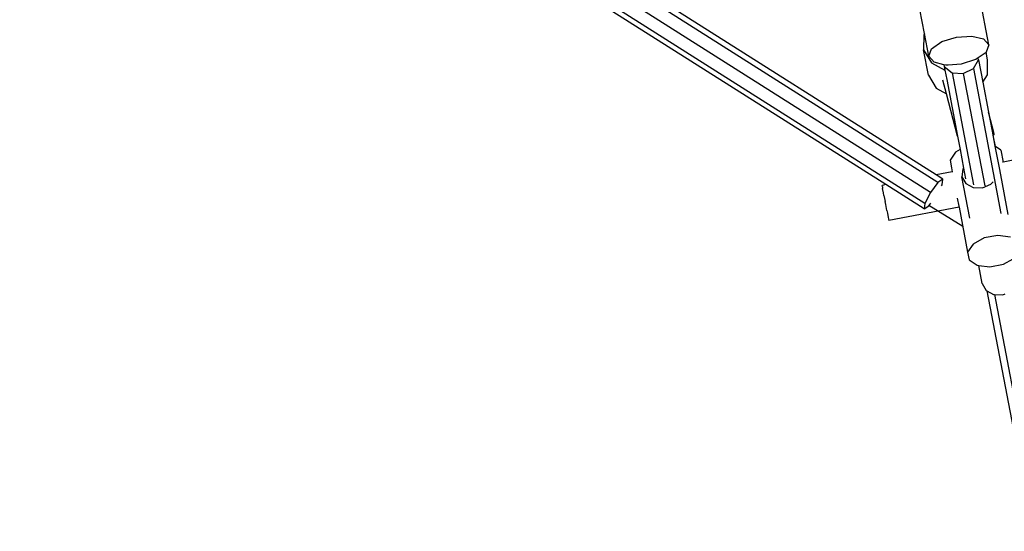
# Model space of a CAD drawing. Units: millimetres. Extents: x -67 to 2483, y -60 to 1568.
# Drawn here: x 1600 to 1645, y 641 to 665 of the extents above; entities that cross this region are included whole.
import ezdxf

# ---------------------------------------------------------------- set-up
doc = ezdxf.new("R2010")
doc.units = ezdxf.units.MM
doc.header["$LTSCALE"] = 45
doc.header["$PDSIZE"] = -1
doc.layers.add('VP-DIM', color=7, linetype='Continuous')
doc.layers.add('VP-HIC', color=6, linetype='Continuous')
doc.layers.add('VP-EQ', color=7, linetype='Continuous', true_color=0x8a3492)
doc.dimstyles.get("Standard").update_dxf_attribs({"dimtxt": 14, "dimasz": 15, "dimexe": 20, "dimexo": 50, "dimgap": 20, "dimtad": 0, "dimdec": 0, "dimzin": 0, "dimdsep": 46, "dimtxsty": 'Standard', "dimcen": -0.001, "dimadec": 0, "dimazin": 0, "dimtfac": 1, "dimtdec": 4, "dimtofl": 0, "dimtmove": 0, "dimatfit": 3, "dimfxl": 70, "dimfxlon": 1, "dimtolj": 1, "dimtzin": 0, "dimarcsym": 0})

# ---------------------------------------------------------------- blocks, each defined once
blk = doc.blocks.new('*D1348')
at = {"layer": 'Defpoints', "color": 0}
for p in [(1996.073, 1441.432), (1996.073, 1079.874), (653.802, 609.19)]:
    blk.add_point(p, dxfattribs=at)
at = {"layer": 'VP-DIM', "color": 0, "lineweight": -2}
for p, q in [((653.802, 1371.432), (653.802, 1461.432)), ((1996.073, 1371.432), (1996.073, 1461.432)), ((668.802, 1441.432), (1255.693, 1441.432)), ((1981.073, 1441.432), (1342.36, 1441.432))]:
    blk.add_line(p, q, dxfattribs=at)
at = {"layer": 'VP-DIM', "color": 0}
for points in [[(668.802, 1443.932), (668.802, 1438.932), (653.802, 1441.432)], [(1981.073, 1438.932), (1981.073, 1443.932), (1996.073, 1441.432)]]:
    blk.add_solid(points, dxfattribs=at)
at = {"layer": 'VP-DIM', "color": 0, "insert": (1299.026, 1441.432), "char_height": 14, "attachment_point": 5}
blk.add_mtext('\\A1;1345', dxfattribs=at)
blk = doc.blocks.new('*D1349')
at = {"layer": 'Defpoints', "color": 0}
for p in [(1360.722, 1213.78), (1862.166, 444.524), (2335.22, 444.524)]:
    blk.add_point(p, dxfattribs=at)
at = {"layer": 'VP-DIM', "color": 0, "lineweight": -2}
for p, q in [((2265.22, 1213.78), (2355.22, 1213.78)), ((2335.22, 1198.78), (2335.22, 889.302)), ((2335.22, 459.524), (2335.22, 814.302)), ((2265.22, 444.524), (2355.22, 444.524))]:
    blk.add_line(p, q, dxfattribs=at)
at = {"layer": 'VP-DIM', "color": 0}
for points in [[(2337.72, 1198.78), (2332.72, 1198.78), (2335.22, 1213.78)], [(2332.72, 459.524), (2337.72, 459.524), (2335.22, 444.524)]]:
    blk.add_solid(points, dxfattribs=at)
at = {"layer": 'VP-DIM', "color": 0, "insert": (2335.22, 851.802), "char_height": 14, "attachment_point": 5, "rotation": 90}
blk.add_mtext('\\A1;770', dxfattribs=at)
blk = doc.blocks.new('*D1351')
at = {"layer": 'Defpoints', "color": 0}
for p in [(2147.2, 1548.265), (2147.2, 1080.422), (452.116, 651.376)]:
    blk.add_point(p, dxfattribs=at)
at = {"layer": 'VP-DIM', "color": 0, "lineweight": -2}
for p, q in [((452.116, 1478.265), (452.116, 1568.265)), ((2147.2, 1478.265), (2147.2, 1568.265)), ((467.116, 1548.265), (1250.258, 1548.265)), ((2132.2, 1548.265), (1336.925, 1548.265))]:
    blk.add_line(p, q, dxfattribs=at)
at = {"layer": 'VP-DIM', "color": 0}
for points in [[(467.116, 1550.765), (467.116, 1545.765), (452.116, 1548.265)], [(2132.2, 1545.765), (2132.2, 1550.765), (2147.2, 1548.265)]]:
    blk.add_solid(points, dxfattribs=at)
at = {"layer": 'VP-DIM', "color": 0, "insert": (1293.591, 1548.265), "char_height": 14, "attachment_point": 5}
blk.add_mtext('\\A1;1695', dxfattribs=at)
blk = doc.blocks.new('*D1353')
at = {"layer": 'Defpoints', "color": 0}
for p in [(1359.467, 1364.91), (1862.372, 294.47), (2463.202, 294.47)]:
    blk.add_point(p, dxfattribs=at)
at = {"layer": 'VP-DIM', "color": 0, "lineweight": -2}
for p, q in [((2393.202, 1364.91), (2483.202, 1364.91)), ((2463.202, 1349.91), (2463.202, 870.69)), ((2463.202, 309.47), (2463.202, 788.69)), ((2393.202, 294.47), (2483.202, 294.47))]:
    blk.add_line(p, q, dxfattribs=at)
at = {"layer": 'VP-DIM', "color": 0}
for points in [[(2465.702, 1349.91), (2460.702, 1349.91), (2463.202, 1364.91)], [(2460.702, 309.47), (2465.702, 309.47), (2463.202, 294.47)]]:
    blk.add_solid(points, dxfattribs=at)
at = {"layer": 'VP-DIM', "color": 0, "insert": (2463.202, 829.69), "char_height": 14, "attachment_point": 5, "rotation": 90}
blk.add_mtext('\\A1;1070', dxfattribs=at)
blk = doc.blocks.new('2901_')
at = {"color": 0}
for p, q in [((161.306, -160.931), (144.328, -123.449)), ((160.289, -159.24), (144.159, -123.628)), ((161.8, -160.657), (145.4, -124.449)), ((162.335, -160.462), (146.11, -124.641)), ((162.449, -160.131), (146.289, -124.453)), ((165.547, -154.455), (166.443, -152.291)), ((167.715, -156.498), (169.013, -153.365)), ((165.495, -154.479), (165.11, -155.048)), ((165.145, -155.424), (165.547, -154.455)), ((165.547, -154.455), (165.495, -154.479)), ((164.66, -156.132), (165.11, -155.048)), ((165.11, -155.048), (165.078, -155.737)), ((165.145, -155.424), (165.442, -155.208)), ((165.442, -155.208), (166.003, -155.193)), ((166.003, -155.193), (166.679, -155.384)), ((166.679, -155.384), (167.288, -155.73)), ((165.078, -155.737), (165.409, -156.361)), ((165.193, -155.785), (165.145, -155.424)), ((165.507, -156.123), (165.193, -155.785)), ((167.288, -155.73), (167.668, -156.137)), ((164.66, -156.132), (164.629, -156.821)), ((165.477, -156.196), (165.409, -156.361)), ((165.507, -156.123), (165.477, -156.196)), ((165.477, -156.196), (165.624, -156.636)), ((165.572, -156.193), (165.507, -156.123)), ((165.66, -156.243), (165.572, -156.193)), ((166.181, -156.538), (165.66, -156.243)), ((167.668, -156.137), (167.715, -156.498)), ((165.624, -156.636), (163.631, -161.449)), ((164.879, -157.295), (165.083, -156.693)), ((165.409, -156.361), (165.243, -156.761)), ((165.624, -156.636), (166.027, -156.948)), ((166.84, -156.724), (166.181, -156.538)), ((166.857, -156.729), (166.84, -156.724)), ((166.981, -156.726), (166.857, -156.729)), ((166.948, -156.805), (166.981, -156.726)), ((167.418, -156.715), (166.981, -156.726)), ((167.298, -157.026), (167.43, -156.706)), ((167.43, -156.706), (167.418, -156.715)), ((167.715, -156.498), (167.43, -156.706)), ((166.533, -157.012), (163.959, -163.227)), ((166.027, -156.948), (164.035, -161.759)), ((165.243, -156.761), (164.238, -159.188)), ((164.629, -156.821), (164.879, -157.295)), ((166.027, -156.948), (166.533, -157.012)), ((166.533, -157.012), (166.948, -156.805)), ((166.948, -156.805), (166.551, -157.764)), ((166.913, -157.595), (167.298, -157.026)), ((164.238, -159.188), (164.879, -157.295)), ((166.551, -157.764), (166.913, -157.595)), ((166.551, -157.764), (166.017, -159.053)), ((159.998, -159.498), (160.075, -159.307)), ((160.102, -159.244), (160.075, -159.307)), ((160.102, -159.244), (160.131, -159.175)), ((160.289, -159.24), (160.131, -159.175)), ((161.142, -161.123), (160.289, -159.24)), ((164.238, -159.188), (164, -159.763)), ((166.017, -159.053), (165.681, -159.864)), ((165.69, -160.018), (166.017, -159.053)), ((159.792, -159.994), (159.845, -159.868)), ((159.951, -159.607), (159.845, -159.868)), ((159.951, -159.607), (159.998, -159.498)), ((163.769, -159.746), (163.357, -159.912)), ((164, -159.763), (163.67, -160.56)), ((164, -159.763), (163.769, -159.746)), ((165.681, -159.864), (165.413, -160.511)), ((165.695, -159.882), (165.667, -159.951)), ((165.695, -159.882), (165.681, -159.864)), ((159.686, -160.255), (159.639, -160.364)), ((159.686, -160.255), (159.792, -159.994)), ((163.147, -160.419), (162.449, -160.131)), ((162.598, -160.46), (162.449, -160.131)), ((163.219, -160.243), (163.147, -160.419)), ((163.357, -159.912), (163.219, -160.243)), ((165.424, -160.537), (165.625, -160.051)), ((165.625, -160.051), (165.667, -159.951)), ((165.69, -160.018), (165.625, -160.051)), ((165.667, -159.951), (165.69, -160.018)), ((159.535, -160.617), (159.507, -160.687)), ((162.522, -161.931), (159.507, -160.687)), ((159.562, -160.554), (159.535, -160.617)), ((159.639, -160.364), (159.562, -160.554)), ((161.8, -160.657), (161.306, -160.931)), ((162.335, -160.462), (161.8, -160.657)), ((162.598, -160.46), (162.335, -160.462)), ((162.378, -160.683), (162.434, -160.652)), ((162.434, -160.652), (162.598, -160.46)), ((163.173, -160.43), (163.147, -160.419)), ((163.622, -160.575), (163.393, -160.848)), ((163.67, -160.56), (163.482, -161.013)), ((163.67, -160.56), (163.622, -160.575)), ((165.413, -160.511), (165.03, -161.435)), ((165.424, -160.537), (165.413, -160.511)), ((165.543, -160.816), (165.424, -160.537)), ((161.306, -160.931), (161.142, -161.123)), ((161.142, -161.123), (161.404, -161.121)), ((161.404, -161.121), (161.538, -161.072)), ((162.176, -162.766), (161.413, -161.106)), ((162.655, -162.629), (163.393, -160.848)), ((163.393, -160.848), (163.368, -161.204)), ((163.368, -161.204), (163.553, -161.547)), ((165.543, -160.816), (165.334, -161.322)), ((162.683, -161.54), (162.539, -161.889)), ((163.553, -161.547), (163.899, -161.787)), ((165.03, -161.435), (164.906, -161.734)), ((165.334, -161.322), (165.307, -161.311)), ((167.129, -162.062), (165.334, -161.322)), ((162.522, -161.931), (161.723, -163.862)), ((162.539, -161.889), (162.522, -161.931)), ((163.899, -161.787), (164.313, -161.857)), ((164.906, -161.734), (164.201, -163.438)), ((164.313, -161.857), (164.453, -161.814)), ((161.723, -163.862), (161.586, -164.193)), ((162.135, -163.695), (161.723, -163.862)), ((162.711, -163.739), (162.135, -163.695)), ((163.297, -163.982), (162.711, -163.739)), ((161.586, -164.193), (161.76, -164.602)), ((163.735, -164.358), (163.297, -163.982)), ((161.495, -165.43), (161.818, -164.651)), ((161.76, -164.602), (161.818, -164.651)), ((161.818, -164.651), (162.198, -164.978)), ((162.198, -164.978), (162.784, -165.22)), ((162.784, -165.22), (163.283, -165.258)), ((161.495, -165.43), (161.47, -165.786)), ((161.683, -166.15), (153.933, -184.861)), ((161.49, -165.823), (155.697, -179.808)), ((161.47, -165.786), (161.49, -165.823)), ((161.49, -165.823), (161.655, -166.13)), ((161.655, -166.13), (161.683, -166.15)), ((161.683, -166.15), (162.001, -166.369)), ((162.001, -166.369), (162.117, -166.389))]:
    blk.add_line(p, q, dxfattribs=at)
blk = doc.blocks.new('2901_2D')
at = {"layer": 'VP-EQ', "color": 0, "rotation": 33.28339757601021}
blk.add_blockref('2901_', (1418.278, 702.345), dxfattribs=at)

msp = doc.modelspace()

# ---------------------------------------------------------------- linework, layer by layer
at = {"layer": 'VP-HIC', "color": 3}
msp.add_circle((1611.444, 829.152), 519.874, dxfattribs=at)

# ---------------------------------------------------------------- block references
at = {"layer": 'VP-EQ', "color": 0}
msp.add_blockref('2901_2D', (0, 0), dxfattribs=at)

# ---------------------------------------------------------------- dimensions: what is measured, and where the dimension line sits
at = {"layer": 'VP-DIM', "color": 0}
dim = msp.add_linear_dim(base=(2147.2, 1548.265), p1=(452.116, 651.376), p2=(2147.2, 1080.422), dimstyle='Standard', dxfattribs=at)
dim.commit()
dim.dimension.update_dxf_attribs({"geometry": '*D1351', "text_midpoint": (1293.591, 1548.265), "dimtype": 160})
dim = msp.add_linear_dim(base=(1996.073, 1441.432), p1=(653.802, 609.19), p2=(1996.073, 1079.874), text='1345', dimstyle='Standard', dxfattribs=at)
dim.commit()
dim.dimension.update_dxf_attribs({"geometry": '*D1348', "text_midpoint": (1299.026, 1441.432), "dimtype": 160})
dim = msp.add_linear_dim(base=(2463.202, 294.47), p1=(1359.467, 1364.91), p2=(1862.372, 294.47), angle=90, dimstyle='Standard', dxfattribs=at)
dim.commit()
dim.dimension.update_dxf_attribs({"geometry": '*D1353', "text_midpoint": (2463.202, 829.69)})
dim = msp.add_linear_dim(base=(2335.22, 444.524), p1=(1360.722, 1213.78), p2=(1862.166, 444.524), angle=90, text='770', dimstyle='Standard', dxfattribs=at)
dim.commit()
dim.dimension.update_dxf_attribs({"geometry": '*D1349', "text_midpoint": (2335.22, 851.802), "dimtype": 160})

doc.saveas('drawing.dxf')
